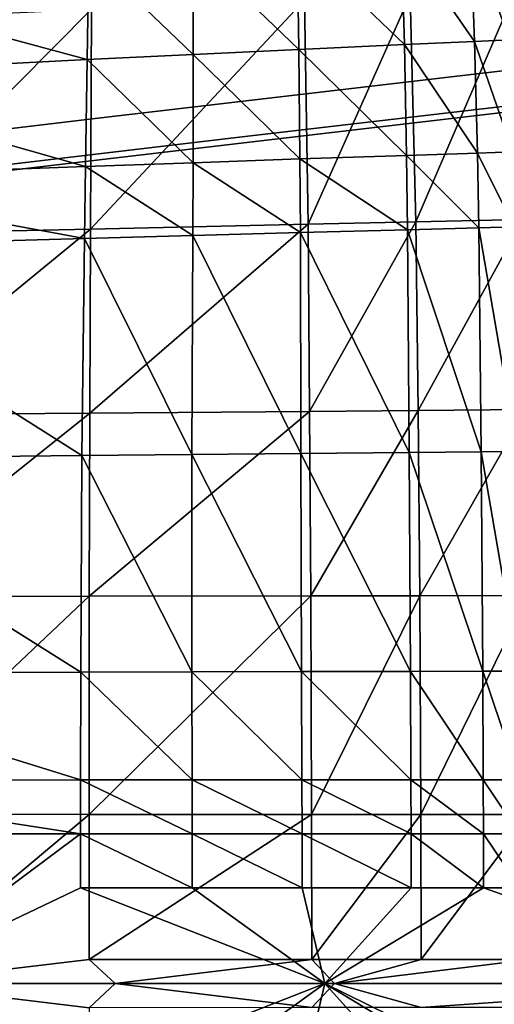
# Model space of a CAD drawing. Units: inches. Extents: x -11.1 to 14.7, y -14 to 11.6.
# Drawn here: x -0.8 to 1.6, y -0.1 to 4.8 of the extents above; entities that cross this region are included whole.
import ezdxf

# ---------------------------------------------------------------- set-up
doc = ezdxf.new("R2010")
doc.units = ezdxf.units.IN
doc.header["$MEASUREMENT"] = 0
for name, color, linetype in [('SEAT', 5, 'Continuous'), ('SEAT-BASEWOOD', 5, 'Continuous'), ('SEAT-SEAT', 5, 'Continuous')]:
    doc.layers.add(name, color=color, linetype=linetype)

msp = doc.modelspace()

# ---------------------------------------------------------------- linework, layer by layer
at = {"layer": 'SEAT'}
msp.add_point((0, 0), dxfattribs=at)
at = {"layer": 'SEAT-BASEWOOD'}
for points, invisible_edges in [([(2.73, 5.8199, 15.6824), (2.0294, 4.6328, 15.3634), (0.4666, 5.5547, 15.4637)], 3), ([(-1.9078, 5.425, 16.3217), (-1.1541, 4.7968, 16.231), (0.3475, 5.6897, 16.5381)], 3), ([(-1.1541, 4.7968, 16.231), (0.3543, 4.257, 16.213), (0.3475, 5.6897, 16.5381)], 15), ([(0.3475, 5.6897, 16.5381), (0.3543, 4.257, 16.213), (1.8555, 5.1497, 16.521)], 15), ([(0.4666, 5.5547, 15.4637), (-2.7543, 4.6937, 15.0436), (-1.7946, 5.2894, 15.2463)], 3), ([(0.4666, 5.5547, 15.4637), (-0.357, 4.353, 15.1334), (-2.7543, 4.6937, 15.0436)], 15), ([(-0.357, 4.353, 15.1334), (0.4666, 5.5547, 15.4637), (2.0294, 4.6328, 15.3634)], 3), ([(2.4745, 4.5054, 16.4182), (1.8555, 5.1497, 16.521), (0.3543, 4.257, 16.213)], 3), ([(0.3543, 4.257, 16.213), (-1.1541, 4.7968, 16.231), (-1.9581, 3.9856, 15.9913)], 3), ([(-2.7543, 4.6937, 15.0436), (-0.357, 4.353, 15.1334), (-2.6791, 4.1498, 14.9253)], 15), ([(2.0294, 4.6328, 15.3634), (2.6167, 4.4917, 16.3846), (-0.357, 4.353, 15.1334)], 3), ([(0.3622, 4.2276, 16.1664), (-0.357, 4.353, 15.1334), (2.6167, 4.4917, 16.3846)], 3), ([(0.3543, 4.257, 16.213), (2.6167, 4.4917, 16.3846), (2.4745, 4.5054, 16.4182)], 3), ([(2.6167, 4.4917, 16.3846), (0.3543, 4.257, 16.213), (0.3622, 4.2276, 16.1664)], 3), ([(-2.6791, 4.1498, 14.9253), (-0.357, 4.353, 15.1334), (-2.6697, 4.0818, 14.9105)], 13), ([(-0.357, 4.353, 15.1334), (-1.892, 3.963, 15.9502), (-2.6697, 4.0818, 14.9105)], 3), ([(-1.892, 3.963, 15.9502), (-0.357, 4.353, 15.1334), (0.3622, 4.2276, 16.1664)], 3), ([(-1.9581, 3.9856, 15.9913), (0.3622, 4.2276, 16.1664), (0.3543, 4.257, 16.213)], 3), ([(0.3622, 4.2276, 16.1664), (-1.9581, 3.9856, 15.9913), (-1.892, 3.963, 15.9502)], 3)]:
    msp.add_3dface(points, dxfattribs=dict(at, invisible_edges=invisible_edges))
at = {"layer": 'SEAT-SEAT'}
for points in [[(1.5031, 5.2894, 17.8469), (1.7004, 4.745, 17.8004), (1.6774, 5.2988, 17.872)], [(0.6307, 5.2401, 17.7265), (1.1706, 4.7218, 17.7219), (1.1543, 5.2702, 17.7975)], [(1.1543, 5.2702, 17.7975), (1.5239, 4.7374, 17.774), (1.5031, 5.2894, 17.8469)], [(1.1706, 4.7218, 17.7219), (1.5239, 4.7374, 17.774), (1.1543, 5.2702, 17.7975)], [(1.5239, 4.7374, 17.774), (1.7004, 4.745, 17.8004), (1.5031, 5.2894, 17.8469)], [(-0.4177, 5.1758, 17.6035), (0.108, 4.6724, 17.5777), (0.1067, 5.2087, 17.661)], [(0.1067, 5.2087, 17.661), (0.6399, 4.6976, 17.6469), (0.6307, 5.2401, 17.7265)], [(0.108, 4.6724, 17.5777), (0.6399, 4.6976, 17.6469), (0.1067, 5.2087, 17.661)], [(0.6399, 4.6976, 17.6469), (1.1706, 4.7218, 17.7219), (0.6307, 5.2401, 17.7265)], [(-1.9899, 5.0686, 17.5008), (-0.4255, 4.6464, 17.5167), (-0.4177, 5.1758, 17.6035)], [(-0.4255, 4.6464, 17.5167), (0.108, 4.6724, 17.5777), (-0.4177, 5.1758, 17.6035)], [(-2.0372, 4.5635, 17.4075), (-0.4255, 4.6464, 17.5167), (-1.9899, 5.0686, 17.5008)], [(0.6673, 4.9474, 17.1948), (1.1992, 4.9703, 17.2667), (0.6863, 3.8186, 17.0185)], [(0.6863, 3.8186, 17.0185), (1.1992, 4.9703, 17.2667), (1.2278, 3.8306, 17.0986)], [(1.2278, 3.8306, 17.0986), (1.1992, 4.9703, 17.2667), (1.729, 4.9924, 17.3434)], [(1.729, 4.9924, 17.3434), (1.767, 3.8424, 17.1833), (1.2278, 3.8306, 17.0986)], [(-0.4039, 4.8993, 17.0754), (0.6673, 4.9474, 17.1948), (-0.4086, 3.7942, 16.884)], [(-0.4086, 3.7942, 16.884), (0.6673, 4.9474, 17.1948), (0.6863, 3.8186, 17.0185)], [(-1.4861, 4.8491, 17.0054), (-0.4039, 4.8993, 17.0754), (-1.5264, 3.7704, 16.8028)], [(-1.5264, 3.7704, 16.8028), (-0.4039, 4.8993, 17.0754), (-0.4086, 3.7942, 16.884)], [(0.6399, 4.6976, 17.6469), (1.1813, 4.1647, 17.6644), (1.1706, 4.7218, 17.7219)], [(1.1706, 4.7218, 17.7219), (1.5381, 4.1764, 17.7187), (1.5239, 4.7374, 17.774)], [(1.1813, 4.1647, 17.6644), (1.5381, 4.1764, 17.7187), (1.1706, 4.7218, 17.7219)], [(1.5239, 4.7374, 17.774), (1.7164, 4.1822, 17.7462), (1.7004, 4.745, 17.8004)], [(1.5381, 4.1764, 17.7187), (1.7164, 4.1822, 17.7462), (1.5239, 4.7374, 17.774)], [(-0.4255, 4.6464, 17.5167), (0.1069, 4.1276, 17.5139), (0.108, 4.6724, 17.5777)], [(0.1069, 4.1276, 17.5139), (0.6451, 4.1465, 17.5862), (0.108, 4.6724, 17.5777)], [(0.108, 4.6724, 17.5777), (0.6451, 4.1465, 17.5862), (0.6399, 4.6976, 17.6469)], [(0.6451, 4.1465, 17.5862), (1.1813, 4.1647, 17.6644), (0.6399, 4.6976, 17.6469)], [(-2.0372, 4.5635, 17.4075), (-0.434, 4.1082, 17.4501), (-0.4255, 4.6464, 17.5167)], [(-0.434, 4.1082, 17.4501), (0.1069, 4.1276, 17.5139), (-0.4255, 4.6464, 17.5167)], [(-2.0795, 4.0476, 17.335), (-0.434, 4.1082, 17.4501), (-2.0372, 4.5635, 17.4075)], [(0.6451, 4.1465, 17.5862), (1.1861, 3.7907, 17.6341), (1.1813, 4.1647, 17.6644)], [(1.1813, 4.1647, 17.6644), (1.5448, 3.8, 17.6895), (1.5381, 4.1764, 17.7187)], [(1.1861, 3.7907, 17.6341), (1.5448, 3.8, 17.6895), (1.1813, 4.1647, 17.6644)], [(1.5381, 4.1764, 17.7187), (1.724, 3.8045, 17.7176), (1.7164, 4.1822, 17.7462)], [(1.5448, 3.8, 17.6895), (1.724, 3.8045, 17.7176), (1.5381, 4.1764, 17.7187)], [(-0.434, 4.1082, 17.4501), (0.1055, 3.7614, 17.4801), (0.1069, 4.1276, 17.5139)], [(0.1055, 3.7614, 17.4801), (0.647, 3.7763, 17.554), (0.1069, 4.1276, 17.5139)], [(0.1069, 4.1276, 17.5139), (0.647, 3.7763, 17.554), (0.6451, 4.1465, 17.5862)], [(0.647, 3.7763, 17.554), (1.1861, 3.7907, 17.6341), (0.6451, 4.1465, 17.5862)], [(-2.0795, 4.0476, 17.335), (-0.4395, 3.7462, 17.4148), (-0.434, 4.1082, 17.4501)], [(-0.4395, 3.7462, 17.4148), (0.1055, 3.7614, 17.4801), (-0.434, 4.1082, 17.4501)], [(-2.1046, 3.6989, 17.2961), (-0.4395, 3.7462, 17.4148), (-2.0795, 4.0476, 17.335)], [(-0.4086, 3.7942, 16.884), (0.6863, 3.8186, 17.0185), (-0.4133, 2.8677, 16.7786)], [(-0.4133, 2.8677, 16.7786), (0.6863, 3.8186, 17.0185), (0.6937, 2.8772, 16.9214)], [(0.6863, 3.8186, 17.0185), (1.2278, 3.8306, 17.0986), (0.6937, 2.8772, 16.9214)], [(0.6937, 2.8772, 16.9214), (1.2278, 3.8306, 17.0986), (1.2399, 2.882, 17.0057)], [(1.2278, 3.8306, 17.0986), (1.767, 3.8424, 17.1833), (1.2399, 2.882, 17.0057)], [(1.767, 3.8424, 17.1833), (1.7834, 2.8868, 17.0945), (1.2399, 2.882, 17.0057)], [(-1.5264, 3.7704, 16.8028), (-0.4086, 3.7942, 16.884), (-1.5512, 2.8593, 16.6905)], [(-1.5512, 2.8593, 16.6905), (-0.4086, 3.7942, 16.884), (-0.4133, 2.8677, 16.7786)], [(0.1055, 3.7614, 17.4801), (0.6499, 2.6657, 17.4836), (0.647, 3.7763, 17.554)], [(0.647, 3.7763, 17.554), (1.195, 2.671, 17.5668), (1.1861, 3.7907, 17.6341)], [(0.6499, 2.6657, 17.4836), (1.195, 2.671, 17.5668), (0.647, 3.7763, 17.554)], [(1.1861, 3.7907, 17.6341), (1.5573, 2.6745, 17.6244), (1.5448, 3.8, 17.6895)], [(1.195, 2.671, 17.5668), (1.5573, 2.6745, 17.6244), (1.1861, 3.7907, 17.6341)], [(1.5448, 3.8, 17.6895), (1.7384, 2.6761, 17.6536), (1.724, 3.8045, 17.7176)], [(1.5573, 2.6745, 17.6244), (1.7384, 2.6761, 17.6536), (1.5448, 3.8, 17.6895)], [(-2.1046, 3.6989, 17.2961), (-0.4527, 2.6546, 17.3383), (-0.4395, 3.7462, 17.4148)], [(-0.4527, 2.6546, 17.3383), (0.1013, 2.6602, 17.4065), (-0.4395, 3.7462, 17.4148)], [(-0.4395, 3.7462, 17.4148), (0.1013, 2.6602, 17.4065), (0.1055, 3.7614, 17.4801)], [(0.1013, 2.6602, 17.4065), (0.6499, 2.6657, 17.4836), (0.1055, 3.7614, 17.4801)], [(-2.1634, 2.6374, 17.212), (-0.4527, 2.6546, 17.3383), (-2.1046, 3.6989, 17.2961)], [(-0.4133, 2.8677, 16.7786), (0.6937, 2.8772, 16.9214), (-0.4155, 1.9475, 16.7108)], [(-0.4155, 1.9475, 16.7108), (0.6937, 2.8772, 16.9214), (0.6992, 1.9491, 16.857)], [(0.6937, 2.8772, 16.9214), (1.2399, 2.882, 17.0057), (0.6992, 1.9491, 16.857)], [(0.6992, 1.9491, 16.857), (1.2399, 2.882, 17.0057), (1.248, 1.9501, 16.943)], [(1.2399, 2.882, 17.0057), (1.7834, 2.8868, 17.0945), (1.248, 1.9501, 16.943)], [(1.7834, 2.8868, 17.0945), (1.7939, 1.9512, 17.0336), (1.248, 1.9501, 16.943)], [(-1.5512, 2.8593, 16.6905), (-0.4133, 2.8677, 16.7786), (-1.5673, 1.9467, 16.6192)], [(-1.5673, 1.9467, 16.6192), (-0.4133, 2.8677, 16.7786), (-0.4155, 1.9475, 16.7108)], [(1.195, 2.671, 17.5668), (1.5653, 1.5706, 17.5781), (1.5573, 2.6745, 17.6244)], [(1.5573, 2.6745, 17.6244), (1.7472, 1.5709, 17.6076), (1.7384, 2.6761, 17.6536)], [(1.5653, 1.5706, 17.5781), (1.7472, 1.5709, 17.6076), (1.5573, 2.6745, 17.6244)], [(-2.197, 1.563, 17.1602), (-0.4582, 1.5665, 17.2896), (-2.1634, 2.6374, 17.212)], [(-2.1634, 2.6374, 17.212), (-0.4582, 1.5665, 17.2896), (-0.4527, 2.6546, 17.3383)], [(-0.4582, 1.5665, 17.2896), (0.101, 1.5677, 17.3584), (-0.4527, 2.6546, 17.3383)], [(-0.4527, 2.6546, 17.3383), (0.101, 1.5677, 17.3584), (0.1013, 2.6602, 17.4065)], [(0.101, 1.5677, 17.3584), (0.6534, 1.5688, 17.4361), (0.1013, 2.6602, 17.4065)], [(0.1013, 2.6602, 17.4065), (0.6534, 1.5688, 17.4361), (0.6499, 2.6657, 17.4836)], [(0.6499, 2.6657, 17.4836), (1.2013, 1.5699, 17.5199), (1.195, 2.671, 17.5668)], [(0.6534, 1.5688, 17.4361), (1.2013, 1.5699, 17.5199), (0.6499, 2.6657, 17.4836)], [(1.2013, 1.5699, 17.5199), (1.5653, 1.5706, 17.5781), (1.195, 2.671, 17.5668)], [(-1.5673, 1.9467, 16.6192), (-0.4155, 1.9475, 16.7108), (-1.5769, 0.8517, 16.5766)], [(-1.5769, 0.8517, 16.5766), (-0.4155, 1.9475, 16.7108), (-0.4157, 0.8505, 16.6693)], [(-0.4155, 1.9475, 16.7108), (0.6992, 1.9491, 16.857), (-0.4157, 0.8505, 16.6693)], [(-0.4157, 0.8505, 16.6693), (0.6992, 1.9491, 16.857), (0.7038, 0.8497, 16.8158)], [(0.6992, 1.9491, 16.857), (1.248, 1.9501, 16.943), (0.7038, 0.8497, 16.8158)], [(0.7038, 0.8497, 16.8158), (1.248, 1.9501, 16.943), (1.2539, 0.8495, 16.902)], [(1.248, 1.9501, 16.943), (1.7939, 1.9512, 17.0336), (1.2539, 0.8495, 16.902)], [(1.7939, 1.9512, 17.0336), (1.8007, 0.8493, 16.9928), (1.2539, 0.8495, 16.902)], [(-2.197, 1.563, 17.1602), (-2.206, 1.0228, 17.1448), (-0.459, 1.0238, 17.2746)], [(-2.197, 1.563, 17.1602), (-0.459, 1.0238, 17.2746), (-0.4582, 1.5665, 17.2896)], [(-0.4582, 1.5665, 17.2896), (-0.459, 1.0238, 17.2746), (0.1017, 1.0241, 17.3433)], [(-0.4582, 1.5665, 17.2896), (0.1017, 1.0241, 17.3433), (0.101, 1.5677, 17.3584)], [(0.101, 1.5677, 17.3584), (0.655, 1.0245, 17.4208), (0.6534, 1.5688, 17.4361)], [(0.101, 1.5677, 17.3584), (0.1017, 1.0241, 17.3433), (0.655, 1.0245, 17.4208)], [(0.6534, 1.5688, 17.4361), (1.2035, 1.0248, 17.5045), (1.2013, 1.5699, 17.5199)], [(0.6534, 1.5688, 17.4361), (0.655, 1.0245, 17.4208), (1.2035, 1.0248, 17.5045)], [(1.2013, 1.5699, 17.5199), (1.5678, 1.025, 17.5626), (1.5653, 1.5706, 17.5781)], [(1.2013, 1.5699, 17.5199), (1.2035, 1.0248, 17.5045), (1.5678, 1.025, 17.5626)], [(1.5653, 1.5706, 17.5781), (1.7498, 1.0251, 17.5921), (1.7472, 1.5709, 17.6076)], [(1.5653, 1.5706, 17.5781), (1.5678, 1.025, 17.5626), (1.7498, 1.0251, 17.5921)], [(-2.2089, 0.7523, 17.1397), (-0.4591, 0.7527, 17.2695), (-2.206, 1.0228, 17.1448)], [(-0.4591, 0.7527, 17.2695), (-0.459, 1.0238, 17.2746), (-2.206, 1.0228, 17.1448)], [(0.102, 0.7528, 17.3381), (-0.459, 1.0238, 17.2746), (-0.4591, 0.7527, 17.2695)], [(0.102, 0.7528, 17.3381), (0.1017, 1.0241, 17.3433), (-0.459, 1.0238, 17.2746)], [(0.6556, 0.753, 17.4154), (0.655, 1.0245, 17.4208), (0.1017, 1.0241, 17.3433)], [(0.102, 0.7528, 17.3381), (0.6556, 0.753, 17.4154), (0.1017, 1.0241, 17.3433)], [(1.2044, 0.7531, 17.499), (1.2035, 1.0248, 17.5045), (0.655, 1.0245, 17.4208)], [(1.2044, 0.7531, 17.499), (0.655, 1.0245, 17.4208), (0.6556, 0.753, 17.4154)], [(1.2035, 1.0248, 17.5045), (1.5687, 0.7532, 17.557), (1.5678, 1.025, 17.5626)], [(1.2044, 0.7531, 17.499), (1.5687, 0.7532, 17.557), (1.2035, 1.0248, 17.5045)], [(1.5678, 1.025, 17.5626), (1.7508, 0.7532, 17.5865), (1.7498, 1.0251, 17.5921)], [(1.5678, 1.025, 17.5626), (1.5687, 0.7532, 17.557), (1.7508, 0.7532, 17.5865)], [(-1.5769, 0.8517, 16.5766), (-0.4157, 0.8505, 16.6693), (-1.4308, 0, 16.5759)], [(-1.4308, 0, 16.5759), (-0.4157, 0.8505, 16.6693), (-0.4155, 0.1214, 16.6609)], [(-0.4157, 0.8505, 16.6693), (0.7038, 0.8497, 16.8158), (-0.4155, 0.1214, 16.6609)], [(-0.4155, 0.1214, 16.6609), (0.7038, 0.8497, 16.8158), (0.705, 0.1213, 16.8071)], [(0.7038, 0.8497, 16.8158), (1.2539, 0.8495, 16.902), (0.705, 0.1213, 16.8071)], [(0.705, 0.1213, 16.8071), (1.2539, 0.8495, 16.902), (1.2553, 0.1212, 16.893)], [(1.2539, 0.8495, 16.902), (1.8007, 0.8493, 16.9928), (1.2553, 0.1212, 16.893)], [(1.8022, 0.1212, 16.9838), (1.2553, 0.1212, 16.893), (1.8007, 0.8493, 16.9928)], [(-1.4695, 0, 17.1717), (-0.4591, 0.7527, 17.2695), (-2.2089, 0.7523, 17.1397)], [(-1.4695, 0, 17.1717), (-0.4591, 0.4817, 17.266), (-0.4591, 0.7527, 17.2695)], [(-0.4591, 0.7527, 17.2695), (0.1023, 0.4817, 17.3344), (0.102, 0.7528, 17.3381)], [(-0.4591, 0.7527, 17.2695), (-0.4591, 0.4817, 17.266), (0.1023, 0.4817, 17.3344)], [(0.6561, 0.4817, 17.4116), (0.6556, 0.753, 17.4154), (0.102, 0.7528, 17.3381)], [(0.1023, 0.4817, 17.3344), (0.6561, 0.4817, 17.4116), (0.102, 0.7528, 17.3381)], [(0.6556, 0.753, 17.4154), (1.205, 0.4818, 17.4951), (1.2044, 0.7531, 17.499)], [(0.6561, 0.4817, 17.4116), (1.205, 0.4818, 17.4951), (0.6556, 0.753, 17.4154)], [(1.5693, 0.4818, 17.5531), (1.5687, 0.7532, 17.557), (1.2044, 0.7531, 17.499)], [(1.2044, 0.7531, 17.499), (1.205, 0.4818, 17.4951), (1.5693, 0.4818, 17.5531)], [(1.5693, 0.4818, 17.5531), (1.7514, 0.4818, 17.5825), (1.5687, 0.7532, 17.557)], [(1.7514, 0.4818, 17.5825), (1.7508, 0.7532, 17.5865), (1.5687, 0.7532, 17.557)], [(0.7695, 0, 17.4256), (-0.4591, 0.4817, 17.266), (-1.4695, 0, 17.1717)], [(-0.4591, 0.4817, 17.266), (0.7695, 0, 17.4256), (0.1023, 0.4817, 17.3344)], [(0.1023, 0.4817, 17.3344), (0.7695, 0, 17.4256), (0.6561, 0.4817, 17.4116)], [(0.7695, 0, 17.4256), (1.205, 0.4818, 17.4951), (0.6561, 0.4817, 17.4116)], [(2.9376, 0, 17.7712), (1.5693, 0.4818, 17.5531), (0.7695, 0, 17.4256)], [(0.7695, 0, 17.4256), (1.5693, 0.4818, 17.5531), (1.205, 0.4818, 17.4951)], [(2.9376, 0, 17.7712), (1.7514, 0.4818, 17.5825), (1.5693, 0.4818, 17.5531)], [(-1.4308, 0, 16.5759), (-0.4155, 0.1214, 16.6609), (-0.2858, 0, 16.6752)], [(-0.2858, 0, 16.6752), (-0.4155, 0.1214, 16.6609), (0.705, 0.1213, 16.8071)], [(-0.2858, 0, 16.6752), (0.705, 0.1213, 16.8071), (0.8195, 0, 16.8242)], [(0.8195, 0, 16.8242), (0.705, 0.1213, 16.8071), (1.2553, 0.1212, 16.893)], [(0.8195, 0, 16.8242), (1.2553, 0.1212, 16.893), (1.8022, 0.1212, 16.9838)], [(1.8022, 0.1212, 16.9838), (2.9865, 0, 17.1826), (0.8195, 0, 16.8242)], [(-0.4591, -0.4817, 17.266), (-1.4695, 0, 17.1717), (-2.197, -1.563, 17.1602)], [(-0.4157, -0.8505, 16.6693), (-1.5769, -0.8517, 16.5766), (-1.4308, 0, 16.5759)], [(0.7695, 0, 17.4256), (-1.4695, 0, 17.1717), (-0.4591, -0.4817, 17.266)], [(-0.4157, -0.8505, 16.6693), (-1.4308, 0, 16.5759), (-0.4155, -0.1214, 16.6609)], [(-0.4155, -0.1214, 16.6609), (-1.4308, 0, 16.5759), (-0.2858, 0, 16.6752)], [(-0.4591, -0.4817, 17.266), (0.1023, -0.4817, 17.3344), (0.7695, 0, 17.4256)], [(-0.4155, -0.1214, 16.6609), (-0.2858, 0, 16.6752), (0.705, -0.1213, 16.8071)], [(0.705, -0.1213, 16.8071), (-0.2858, 0, 16.6752), (0.8195, 0, 16.8242)], [(0.7695, 0, 17.4256), (0.1023, -0.4817, 17.3344), (0.6561, -0.4817, 17.4116)], [(0.7695, 0, 17.4256), (0.6561, -0.4817, 17.4116), (1.205, -0.4818, 17.4951)], [(1.2553, -0.1212, 16.893), (0.705, -0.1213, 16.8071), (0.8195, 0, 16.8242)], [(1.7514, -0.4818, 17.5825), (2.9376, 0, 17.7712), (0.7695, 0, 17.4256)], [(1.7514, -0.4818, 17.5825), (0.7695, 0, 17.4256), (1.5693, -0.4818, 17.5531)], [(1.5693, -0.4818, 17.5531), (0.7695, 0, 17.4256), (1.205, -0.4818, 17.4951)], [(1.2553, -0.1212, 16.893), (0.8195, 0, 16.8242), (2.9865, 0, 17.1826)], [(2.9865, 0, 17.1826), (1.8022, -0.1212, 16.9838), (1.2553, -0.1212, 16.893)]]:
    msp.add_3dface(points, dxfattribs=at)

doc.saveas('drawing.dxf')
